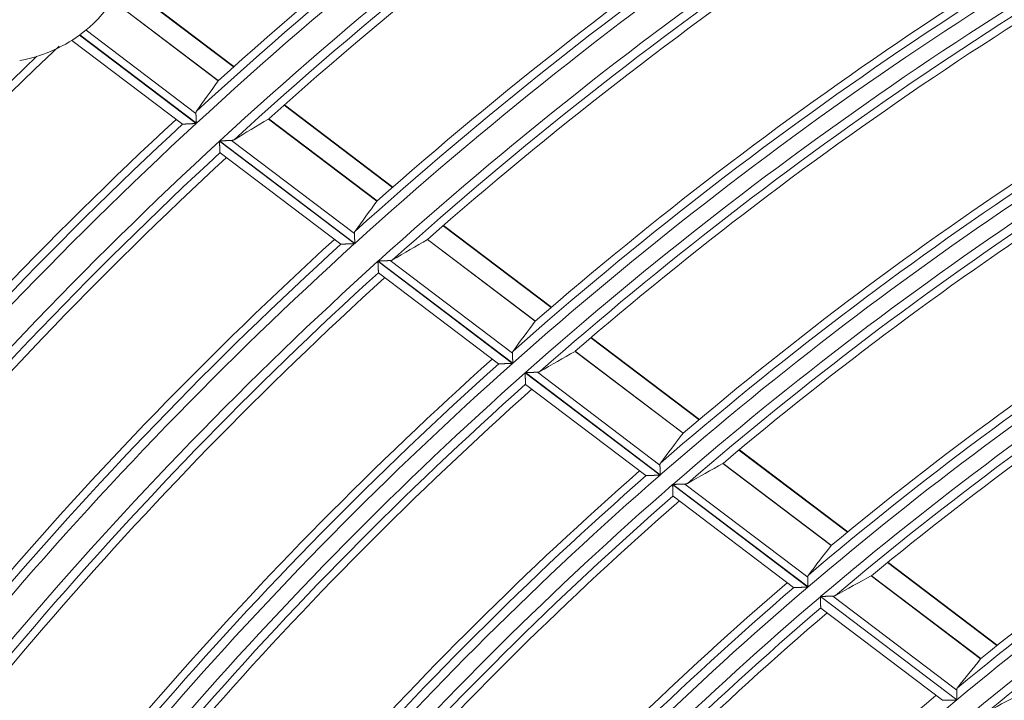
# Model space of a CAD drawing. Units: millimetres. Extents: x 0 to 8435, y 0 to 6016.
# Drawn here: x 2050 to 2106, y 3607 to 3645 of the extents above; entities that cross this region are included whole.
import ezdxf

# ---------------------------------------------------------------- set-up
doc = ezdxf.new("R2010")
doc.units = ezdxf.units.MM
doc.layers.add('LG-Product', color=3, linetype='Continuous')

msp = doc.modelspace()

# ---------------------------------------------------------------- linework, layer by layer
at = {"layer": 'LG-Product', "color": 3, "linetype": 'Continuous', "lineweight": 18}
for p, q in [((2062.452, 3642.24), (2056.367, 3646.854)), ((2062.472, 3642.258), (2056.387, 3646.872)), ((2055.653, 3645.958), (2061.586, 3641.459)), ((2061.593, 3641.468), (2055.659, 3645.968)), ((2053.789, 3644.032), (2060.349, 3639.058)), ((2060.361, 3639.069), (2053.802, 3644.042)), ((2054.153, 3644.316), (2060.334, 3639.629)), ((2053.354, 3643.734), (2059.575, 3639.017)), ((2071.39, 3635.463), (2065.294, 3640.085)), ((2071.41, 3635.481), (2065.314, 3640.103)), ((2064.423, 3639.308), (2070.515, 3634.689)), ((2070.522, 3634.698), (2064.432, 3639.315)), ((2061.658, 3638.065), (2069.26, 3632.301)), ((2069.272, 3632.312), (2061.67, 3638.076)), ((2062.341, 3638.108), (2069.248, 3632.871)), ((2061.693, 3637.411), (2061.689, 3637.419)), ((2061.693, 3637.411), (2068.48, 3632.265)), ((2080.305, 3628.703), (2074.238, 3633.304)), ((2080.326, 3628.721), (2074.258, 3633.322)), ((2073.357, 3632.534), (2079.421, 3627.936)), ((2079.428, 3627.945), (2073.367, 3632.541)), ((2070.571, 3631.307), (2078.145, 3625.564)), ((2078.158, 3625.575), (2070.583, 3631.318)), ((2071.258, 3631.347), (2078.136, 3626.131)), ((2070.603, 3630.656), (2070.599, 3630.663)), ((2070.603, 3630.655), (2077.359, 3625.533)), ((2088.629, 3622.391), (2082.548, 3627.003)), ((2088.65, 3622.409), (2082.569, 3627.02)), ((2081.658, 3626.24), (2087.734, 3621.632)), ((2087.742, 3621.641), (2081.668, 3626.247)), ((2078.85, 3625.03), (2086.438, 3619.276)), ((2086.451, 3619.287), (2078.862, 3625.041)), ((2079.54, 3625.066), (2086.432, 3619.841)), ((2078.878, 3624.381), (2078.875, 3624.388)), ((2078.878, 3624.381), (2085.645, 3619.25)), ((2096.974, 3616.064), (2090.877, 3620.687)), ((2096.996, 3616.081), (2090.898, 3620.704)), ((2089.977, 3619.932), (2096.068, 3615.313)), ((2096.076, 3615.322), (2089.987, 3619.939)), ((2087.144, 3618.741), (2094.749, 3612.974)), ((2094.762, 3612.985), (2087.157, 3618.751)), ((2087.839, 3618.774), (2094.746, 3613.537)), ((2087.169, 3618.094), (2087.166, 3618.101)), ((2087.169, 3618.094), (2093.951, 3612.952)), ((2105.386, 3609.686), (2099.229, 3614.354)), ((2105.407, 3609.703), (2099.25, 3614.372)), ((2098.317, 3613.608), (2104.467, 3608.945)), ((2104.475, 3608.953), (2098.327, 3613.615)), ((2093.959, 3612.951), (2093.949, 3612.953)), ((2095.457, 3612.438), (2103.122, 3606.626)), ((2103.135, 3606.636), (2095.469, 3612.448)), ((2096.157, 3612.467), (2103.123, 3607.185)), ((2095.478, 3611.794), (2095.475, 3611.801)), ((2095.478, 3611.794), (2102.317, 3606.608)), ((2102.325, 3606.607), (2102.316, 3606.609))]:
    msp.add_line(p, q, dxfattribs=at)
for points in [[(2061.588, 3641.463), (2061.588, 3641.463), (2061.588, 3641.463), (2061.588, 3641.463), (2061.588, 3641.463), (2061.588, 3641.463), (2061.588, 3641.463), (2061.588, 3641.462), (2061.588, 3641.462), (2061.588, 3641.462), (2061.587, 3641.462), (2061.587, 3641.462), (2061.587, 3641.462), (2061.587, 3641.462), (2061.587, 3641.462), (2061.587, 3641.462), (2061.587, 3641.462), (2061.587, 3641.462), (2061.587, 3641.462), (2061.587, 3641.462), (2061.587, 3641.462), (2061.587, 3641.462), (2061.587, 3641.462), (2061.587, 3641.462), (2061.587, 3641.462), (2061.587, 3641.462), (2061.587, 3641.462), (2061.587, 3641.462), (2061.587, 3641.462), (2061.587, 3641.462), (2061.587, 3641.462), (2061.587, 3641.462), (2061.587, 3641.462), (2061.587, 3641.462), (2061.587, 3641.462), (2061.587, 3641.461), (2061.587, 3641.461), (2061.587, 3641.461), (2061.587, 3641.461), (2061.587, 3641.461), (2061.587, 3641.461), (2061.587, 3641.461), (2061.587, 3641.461), (2061.587, 3641.461), (2061.587, 3641.461), (2061.587, 3641.461), (2061.587, 3641.461), (2061.587, 3641.461), (2061.587, 3641.461), (2061.587, 3641.461), (2061.587, 3641.461)], [(2060.366, 3639.748), (2060.365, 3639.746), (2060.364, 3639.744), (2060.362, 3639.742), (2060.361, 3639.74), (2060.36, 3639.738), (2060.359, 3639.736), (2060.357, 3639.734), (2060.356, 3639.732), (2060.355, 3639.73), (2060.354, 3639.728), (2060.353, 3639.726), (2060.352, 3639.724), (2060.351, 3639.721), (2060.35, 3639.719), (2060.349, 3639.717), (2060.348, 3639.715), (2060.347, 3639.713), (2060.346, 3639.71), (2060.345, 3639.708), (2060.345, 3639.706), (2060.344, 3639.704), (2060.343, 3639.701), (2060.342, 3639.699), (2060.342, 3639.697), (2060.341, 3639.694), (2060.34, 3639.692), (2060.34, 3639.689), (2060.339, 3639.687), (2060.339, 3639.685), (2060.338, 3639.682), (2060.338, 3639.68), (2060.337, 3639.677), (2060.337, 3639.675), (2060.336, 3639.672), (2060.336, 3639.67), (2060.336, 3639.667), (2060.335, 3639.665), (2060.335, 3639.662), (2060.335, 3639.659), (2060.335, 3639.657), (2060.335, 3639.654), (2060.334, 3639.651), (2060.334, 3639.649), (2060.334, 3639.646), (2060.334, 3639.643), (2060.334, 3639.64), (2060.334, 3639.638), (2060.334, 3639.635), (2060.334, 3639.632), (2060.334, 3639.629)], [(2060.334, 3639.629), (2060.335, 3639.621), (2060.335, 3639.613), (2060.336, 3639.605), (2060.336, 3639.596), (2060.336, 3639.587), (2060.337, 3639.578), (2060.337, 3639.569), (2060.338, 3639.56), (2060.338, 3639.55), (2060.339, 3639.541), (2060.339, 3639.531), (2060.34, 3639.521), (2060.34, 3639.51), (2060.341, 3639.5), (2060.341, 3639.489), (2060.342, 3639.479), (2060.342, 3639.468), (2060.343, 3639.457), (2060.343, 3639.446), (2060.344, 3639.435), (2060.344, 3639.423), (2060.345, 3639.412), (2060.345, 3639.401), (2060.346, 3639.389), (2060.346, 3639.378), (2060.347, 3639.366), (2060.347, 3639.354), (2060.348, 3639.342), (2060.349, 3639.33), (2060.349, 3639.319), (2060.35, 3639.306), (2060.35, 3639.294), (2060.351, 3639.282), (2060.352, 3639.27), (2060.352, 3639.257), (2060.353, 3639.245), (2060.353, 3639.233), (2060.354, 3639.22), (2060.355, 3639.208), (2060.355, 3639.195), (2060.356, 3639.183), (2060.356, 3639.17), (2060.357, 3639.157), (2060.358, 3639.145), (2060.358, 3639.132), (2060.359, 3639.12), (2060.359, 3639.107), (2060.36, 3639.094), (2060.361, 3639.082), (2060.361, 3639.069)], [(2060.349, 3639.058), (2060.33, 3639.057), (2060.311, 3639.056), (2060.292, 3639.055), (2060.273, 3639.054), (2060.254, 3639.053), (2060.235, 3639.052), (2060.216, 3639.051), (2060.198, 3639.05), (2060.179, 3639.049), (2060.16, 3639.049), (2060.142, 3639.048), (2060.123, 3639.047), (2060.105, 3639.046), (2060.086, 3639.045), (2060.068, 3639.044), (2060.05, 3639.043), (2060.031, 3639.042), (2060.013, 3639.041), (2059.995, 3639.04), (2059.977, 3639.04), (2059.959, 3639.039), (2059.941, 3639.038), (2059.923, 3639.037), (2059.906, 3639.036), (2059.889, 3639.035), (2059.871, 3639.034), (2059.855, 3639.034), (2059.838, 3639.033), (2059.821, 3639.032), (2059.805, 3639.031), (2059.789, 3639.03), (2059.773, 3639.03), (2059.758, 3639.029), (2059.743, 3639.028), (2059.728, 3639.027), (2059.714, 3639.027), (2059.7, 3639.026), (2059.686, 3639.025), (2059.674, 3639.025), (2059.661, 3639.024), (2059.649, 3639.023), (2059.638, 3639.023), (2059.628, 3639.022), (2059.618, 3639.022), (2059.609, 3639.021), (2059.601, 3639.021), (2059.594, 3639.021), (2059.587, 3639.02), (2059.582, 3639.02), (2059.578, 3639.02)], [(2064.424, 3639.309), (2064.424, 3639.309), (2064.424, 3639.309), (2064.424, 3639.309), (2064.424, 3639.309), (2064.424, 3639.309), (2064.424, 3639.309), (2064.425, 3639.309), (2064.425, 3639.309), (2064.425, 3639.309), (2064.425, 3639.309), (2064.425, 3639.31), (2064.425, 3639.31), (2064.425, 3639.31), (2064.425, 3639.31), (2064.425, 3639.31), (2064.425, 3639.31), (2064.425, 3639.31), (2064.425, 3639.31), (2064.425, 3639.31), (2064.425, 3639.31), (2064.425, 3639.31), (2064.425, 3639.31), (2064.425, 3639.31), (2064.425, 3639.31), (2064.425, 3639.31), (2064.425, 3639.31), (2064.425, 3639.31), (2064.425, 3639.31), (2064.425, 3639.31), (2064.425, 3639.31), (2064.425, 3639.31), (2064.425, 3639.31), (2064.425, 3639.31), (2064.426, 3639.31), (2064.426, 3639.31), (2064.426, 3639.31), (2064.426, 3639.31), (2064.426, 3639.31), (2064.426, 3639.31), (2064.426, 3639.31), (2064.426, 3639.31), (2064.426, 3639.31), (2064.426, 3639.31), (2064.426, 3639.31), (2064.426, 3639.31), (2064.426, 3639.31), (2064.426, 3639.31), (2064.426, 3639.31), (2064.426, 3639.31), (2064.426, 3639.31)], [(2061.689, 3637.419), (2061.689, 3637.422), (2061.689, 3637.426), (2061.689, 3637.43), (2061.689, 3637.435), (2061.688, 3637.441), (2061.688, 3637.448), (2061.688, 3637.455), (2061.687, 3637.462), (2061.687, 3637.471), (2061.687, 3637.48), (2061.686, 3637.489), (2061.686, 3637.499), (2061.685, 3637.509), (2061.685, 3637.52), (2061.684, 3637.531), (2061.683, 3637.543), (2061.683, 3637.555), (2061.682, 3637.567), (2061.682, 3637.58), (2061.681, 3637.593), (2061.68, 3637.606), (2061.68, 3637.62), (2061.679, 3637.634), (2061.678, 3637.648), (2061.678, 3637.662), (2061.677, 3637.676), (2061.676, 3637.691), (2061.676, 3637.706), (2061.675, 3637.721), (2061.674, 3637.737), (2061.673, 3637.752), (2061.673, 3637.768), (2061.672, 3637.784), (2061.671, 3637.8), (2061.67, 3637.816), (2061.67, 3637.832), (2061.669, 3637.848), (2061.668, 3637.864), (2061.667, 3637.88), (2061.666, 3637.897), (2061.666, 3637.913), (2061.665, 3637.93), (2061.664, 3637.947), (2061.663, 3637.963), (2061.662, 3637.98), (2061.662, 3637.997), (2061.661, 3638.014), (2061.66, 3638.031), (2061.659, 3638.048), (2061.658, 3638.065)], [(2061.67, 3638.076), (2061.685, 3638.077), (2061.7, 3638.078), (2061.714, 3638.078), (2061.729, 3638.079), (2061.744, 3638.08), (2061.758, 3638.08), (2061.773, 3638.081), (2061.787, 3638.082), (2061.802, 3638.082), (2061.816, 3638.083), (2061.831, 3638.084), (2061.845, 3638.084), (2061.86, 3638.085), (2061.874, 3638.086), (2061.888, 3638.087), (2061.902, 3638.087), (2061.917, 3638.088), (2061.931, 3638.089), (2061.945, 3638.089), (2061.959, 3638.09), (2061.973, 3638.091), (2061.987, 3638.091), (2062.001, 3638.092), (2062.015, 3638.093), (2062.029, 3638.093), (2062.043, 3638.094), (2062.057, 3638.094), (2062.071, 3638.095), (2062.085, 3638.096), (2062.098, 3638.096), (2062.112, 3638.097), (2062.125, 3638.098), (2062.139, 3638.098), (2062.152, 3638.099), (2062.165, 3638.1), (2062.178, 3638.1), (2062.19, 3638.101), (2062.203, 3638.101), (2062.215, 3638.102), (2062.228, 3638.102), (2062.24, 3638.103), (2062.252, 3638.104), (2062.264, 3638.104), (2062.276, 3638.105), (2062.287, 3638.105), (2062.298, 3638.106), (2062.309, 3638.106), (2062.32, 3638.107), (2062.331, 3638.107), (2062.341, 3638.108)], [(2062.341, 3638.108), (2062.344, 3638.108), (2062.348, 3638.108), (2062.351, 3638.108), (2062.354, 3638.109), (2062.357, 3638.109), (2062.36, 3638.109), (2062.364, 3638.109), (2062.367, 3638.11), (2062.37, 3638.11), (2062.373, 3638.111), (2062.376, 3638.111), (2062.379, 3638.111), (2062.382, 3638.112), (2062.385, 3638.112), (2062.388, 3638.113), (2062.391, 3638.113), (2062.394, 3638.114), (2062.397, 3638.115), (2062.4, 3638.115), (2062.403, 3638.116), (2062.406, 3638.116), (2062.408, 3638.117), (2062.411, 3638.118), (2062.414, 3638.118), (2062.417, 3638.119), (2062.42, 3638.12), (2062.422, 3638.121), (2062.425, 3638.122), (2062.428, 3638.122), (2062.431, 3638.123), (2062.433, 3638.124), (2062.436, 3638.125), (2062.438, 3638.126), (2062.441, 3638.127), (2062.444, 3638.128), (2062.446, 3638.129), (2062.449, 3638.13), (2062.451, 3638.131), (2062.454, 3638.132), (2062.456, 3638.133), (2062.459, 3638.134), (2062.461, 3638.136), (2062.463, 3638.137), (2062.466, 3638.138), (2062.468, 3638.139), (2062.471, 3638.14), (2062.473, 3638.142), (2062.475, 3638.143), (2062.477, 3638.144), (2062.48, 3638.146)], [(2069.28, 3632.989), (2069.279, 3632.987), (2069.278, 3632.985), (2069.276, 3632.983), (2069.275, 3632.981), (2069.274, 3632.979), (2069.273, 3632.977), (2069.271, 3632.975), (2069.27, 3632.973), (2069.269, 3632.971), (2069.268, 3632.969), (2069.267, 3632.967), (2069.266, 3632.965), (2069.265, 3632.962), (2069.264, 3632.96), (2069.263, 3632.958), (2069.262, 3632.956), (2069.261, 3632.954), (2069.26, 3632.952), (2069.259, 3632.949), (2069.259, 3632.947), (2069.258, 3632.945), (2069.257, 3632.942), (2069.256, 3632.94), (2069.256, 3632.938), (2069.255, 3632.935), (2069.254, 3632.933), (2069.254, 3632.931), (2069.253, 3632.928), (2069.252, 3632.926), (2069.252, 3632.923), (2069.251, 3632.921), (2069.251, 3632.919), (2069.25, 3632.916), (2069.25, 3632.914), (2069.25, 3632.911), (2069.249, 3632.908), (2069.249, 3632.906), (2069.249, 3632.903), (2069.248, 3632.901), (2069.248, 3632.898), (2069.248, 3632.895), (2069.248, 3632.893), (2069.248, 3632.89), (2069.248, 3632.887), (2069.248, 3632.885), (2069.248, 3632.882), (2069.248, 3632.879), (2069.248, 3632.876), (2069.248, 3632.874), (2069.248, 3632.871)], [(2069.248, 3632.871), (2069.248, 3632.863), (2069.248, 3632.855), (2069.249, 3632.846), (2069.249, 3632.838), (2069.25, 3632.829), (2069.25, 3632.82), (2069.25, 3632.811), (2069.251, 3632.802), (2069.251, 3632.792), (2069.252, 3632.783), (2069.252, 3632.773), (2069.252, 3632.763), (2069.253, 3632.753), (2069.253, 3632.742), (2069.254, 3632.732), (2069.254, 3632.721), (2069.255, 3632.71), (2069.255, 3632.699), (2069.256, 3632.688), (2069.256, 3632.677), (2069.257, 3632.666), (2069.257, 3632.654), (2069.258, 3632.643), (2069.258, 3632.632), (2069.259, 3632.62), (2069.259, 3632.608), (2069.26, 3632.597), (2069.26, 3632.585), (2069.261, 3632.573), (2069.261, 3632.561), (2069.262, 3632.549), (2069.262, 3632.537), (2069.263, 3632.525), (2069.263, 3632.513), (2069.264, 3632.5), (2069.264, 3632.488), (2069.265, 3632.476), (2069.265, 3632.463), (2069.266, 3632.451), (2069.267, 3632.438), (2069.267, 3632.426), (2069.268, 3632.413), (2069.268, 3632.401), (2069.269, 3632.388), (2069.269, 3632.375), (2069.27, 3632.363), (2069.27, 3632.35), (2069.271, 3632.338), (2069.272, 3632.325), (2069.272, 3632.312)], [(2069.26, 3632.301), (2069.241, 3632.3), (2069.222, 3632.3), (2069.203, 3632.299), (2069.184, 3632.298), (2069.165, 3632.297), (2069.146, 3632.296), (2069.127, 3632.295), (2069.108, 3632.294), (2069.089, 3632.294), (2069.07, 3632.293), (2069.052, 3632.292), (2069.033, 3632.291), (2069.015, 3632.29), (2068.996, 3632.29), (2068.978, 3632.289), (2068.959, 3632.288), (2068.941, 3632.287), (2068.923, 3632.286), (2068.904, 3632.285), (2068.886, 3632.285), (2068.868, 3632.284), (2068.85, 3632.283), (2068.832, 3632.282), (2068.815, 3632.281), (2068.797, 3632.281), (2068.78, 3632.28), (2068.763, 3632.279), (2068.746, 3632.278), (2068.73, 3632.278), (2068.713, 3632.277), (2068.697, 3632.276), (2068.682, 3632.275), (2068.666, 3632.275), (2068.651, 3632.274), (2068.636, 3632.273), (2068.621, 3632.273), (2068.607, 3632.272), (2068.594, 3632.272), (2068.581, 3632.271), (2068.569, 3632.27), (2068.557, 3632.27), (2068.545, 3632.269), (2068.535, 3632.269), (2068.525, 3632.268), (2068.516, 3632.268), (2068.508, 3632.268), (2068.5, 3632.267), (2068.494, 3632.267), (2068.489, 3632.267), (2068.484, 3632.267)], [(2073.359, 3632.535), (2073.359, 3632.535), (2073.359, 3632.535), (2073.359, 3632.535), (2073.359, 3632.535), (2073.359, 3632.535), (2073.359, 3632.535), (2073.359, 3632.535), (2073.359, 3632.535), (2073.359, 3632.535), (2073.359, 3632.535), (2073.359, 3632.535), (2073.359, 3632.535), (2073.359, 3632.535), (2073.359, 3632.535), (2073.359, 3632.535), (2073.359, 3632.535), (2073.359, 3632.535), (2073.359, 3632.535), (2073.359, 3632.535), (2073.359, 3632.535), (2073.36, 3632.535), (2073.36, 3632.535), (2073.36, 3632.535), (2073.36, 3632.535), (2073.36, 3632.535), (2073.36, 3632.535), (2073.36, 3632.535), (2073.36, 3632.535), (2073.36, 3632.535), (2073.36, 3632.535), (2073.36, 3632.535), (2073.36, 3632.535), (2073.36, 3632.535), (2073.36, 3632.535), (2073.36, 3632.535), (2073.36, 3632.536), (2073.36, 3632.536), (2073.36, 3632.536), (2073.36, 3632.536), (2073.36, 3632.536), (2073.36, 3632.536), (2073.36, 3632.536), (2073.36, 3632.536), (2073.36, 3632.536), (2073.36, 3632.536), (2073.36, 3632.536), (2073.36, 3632.536), (2073.361, 3632.536), (2073.361, 3632.536), (2073.361, 3632.536)], [(2070.599, 3630.663), (2070.599, 3630.666), (2070.599, 3630.67), (2070.599, 3630.674), (2070.599, 3630.679), (2070.598, 3630.685), (2070.598, 3630.692), (2070.598, 3630.699), (2070.597, 3630.706), (2070.597, 3630.715), (2070.597, 3630.723), (2070.596, 3630.733), (2070.596, 3630.742), (2070.595, 3630.753), (2070.595, 3630.763), (2070.594, 3630.775), (2070.594, 3630.786), (2070.593, 3630.798), (2070.593, 3630.81), (2070.592, 3630.823), (2070.592, 3630.836), (2070.591, 3630.849), (2070.591, 3630.863), (2070.59, 3630.877), (2070.589, 3630.891), (2070.589, 3630.905), (2070.588, 3630.919), (2070.587, 3630.934), (2070.587, 3630.949), (2070.586, 3630.964), (2070.585, 3630.979), (2070.585, 3630.995), (2070.584, 3631.011), (2070.583, 3631.026), (2070.583, 3631.042), (2070.582, 3631.058), (2070.581, 3631.074), (2070.581, 3631.09), (2070.58, 3631.106), (2070.579, 3631.123), (2070.579, 3631.139), (2070.578, 3631.156), (2070.577, 3631.172), (2070.576, 3631.189), (2070.576, 3631.206), (2070.575, 3631.222), (2070.574, 3631.239), (2070.573, 3631.256), (2070.573, 3631.273), (2070.572, 3631.29), (2070.571, 3631.307)], [(2070.583, 3631.318), (2070.598, 3631.319), (2070.613, 3631.319), (2070.628, 3631.32), (2070.642, 3631.32), (2070.657, 3631.321), (2070.672, 3631.322), (2070.686, 3631.322), (2070.701, 3631.323), (2070.716, 3631.324), (2070.73, 3631.324), (2070.745, 3631.325), (2070.759, 3631.326), (2070.773, 3631.326), (2070.788, 3631.327), (2070.802, 3631.327), (2070.817, 3631.328), (2070.831, 3631.329), (2070.845, 3631.329), (2070.859, 3631.33), (2070.874, 3631.33), (2070.888, 3631.331), (2070.902, 3631.332), (2070.916, 3631.332), (2070.93, 3631.333), (2070.944, 3631.333), (2070.958, 3631.334), (2070.972, 3631.335), (2070.986, 3631.335), (2071, 3631.336), (2071.014, 3631.336), (2071.027, 3631.337), (2071.041, 3631.338), (2071.054, 3631.338), (2071.067, 3631.339), (2071.08, 3631.339), (2071.093, 3631.34), (2071.106, 3631.34), (2071.119, 3631.341), (2071.131, 3631.341), (2071.144, 3631.342), (2071.156, 3631.342), (2071.168, 3631.343), (2071.18, 3631.343), (2071.192, 3631.344), (2071.204, 3631.344), (2071.215, 3631.345), (2071.226, 3631.345), (2071.237, 3631.346), (2071.247, 3631.346), (2071.258, 3631.347)], [(2071.258, 3631.347), (2071.261, 3631.347), (2071.264, 3631.347), (2071.268, 3631.347), (2071.271, 3631.347), (2071.274, 3631.348), (2071.277, 3631.348), (2071.28, 3631.348), (2071.284, 3631.349), (2071.287, 3631.349), (2071.29, 3631.349), (2071.293, 3631.35), (2071.296, 3631.35), (2071.299, 3631.351), (2071.302, 3631.351), (2071.305, 3631.352), (2071.308, 3631.352), (2071.311, 3631.353), (2071.314, 3631.353), (2071.317, 3631.354), (2071.32, 3631.354), (2071.323, 3631.355), (2071.326, 3631.356), (2071.328, 3631.356), (2071.331, 3631.357), (2071.334, 3631.358), (2071.337, 3631.359), (2071.34, 3631.359), (2071.342, 3631.36), (2071.345, 3631.361), (2071.348, 3631.362), (2071.35, 3631.363), (2071.353, 3631.364), (2071.356, 3631.365), (2071.358, 3631.365), (2071.361, 3631.366), (2071.364, 3631.367), (2071.366, 3631.368), (2071.369, 3631.369), (2071.371, 3631.371), (2071.374, 3631.372), (2071.376, 3631.373), (2071.379, 3631.374), (2071.381, 3631.375), (2071.383, 3631.376), (2071.386, 3631.377), (2071.388, 3631.379), (2071.39, 3631.38), (2071.393, 3631.381), (2071.395, 3631.382), (2071.397, 3631.384)], [(2078.17, 3626.249), (2078.168, 3626.247), (2078.167, 3626.245), (2078.166, 3626.243), (2078.164, 3626.241), (2078.163, 3626.239), (2078.162, 3626.237), (2078.161, 3626.235), (2078.159, 3626.233), (2078.158, 3626.231), (2078.157, 3626.229), (2078.156, 3626.227), (2078.155, 3626.225), (2078.154, 3626.222), (2078.153, 3626.22), (2078.152, 3626.218), (2078.151, 3626.216), (2078.15, 3626.214), (2078.149, 3626.212), (2078.148, 3626.209), (2078.147, 3626.207), (2078.147, 3626.205), (2078.146, 3626.203), (2078.145, 3626.2), (2078.144, 3626.198), (2078.144, 3626.196), (2078.143, 3626.193), (2078.142, 3626.191), (2078.142, 3626.189), (2078.141, 3626.186), (2078.141, 3626.184), (2078.14, 3626.181), (2078.14, 3626.179), (2078.139, 3626.176), (2078.139, 3626.174), (2078.138, 3626.171), (2078.138, 3626.169), (2078.138, 3626.166), (2078.137, 3626.164), (2078.137, 3626.161), (2078.137, 3626.158), (2078.137, 3626.156), (2078.136, 3626.153), (2078.136, 3626.15), (2078.136, 3626.148), (2078.136, 3626.145), (2078.136, 3626.142), (2078.136, 3626.14), (2078.136, 3626.137), (2078.136, 3626.134), (2078.136, 3626.131)], [(2078.136, 3626.131), (2078.137, 3626.123), (2078.137, 3626.115), (2078.137, 3626.107), (2078.137, 3626.098), (2078.138, 3626.09), (2078.138, 3626.081), (2078.138, 3626.072), (2078.139, 3626.063), (2078.139, 3626.053), (2078.14, 3626.043), (2078.14, 3626.034), (2078.14, 3626.024), (2078.141, 3626.014), (2078.141, 3626.003), (2078.142, 3625.993), (2078.142, 3625.982), (2078.142, 3625.971), (2078.143, 3625.96), (2078.143, 3625.949), (2078.144, 3625.938), (2078.144, 3625.927), (2078.144, 3625.916), (2078.145, 3625.905), (2078.145, 3625.893), (2078.146, 3625.882), (2078.146, 3625.87), (2078.147, 3625.858), (2078.147, 3625.847), (2078.148, 3625.835), (2078.148, 3625.823), (2078.149, 3625.811), (2078.149, 3625.799), (2078.149, 3625.787), (2078.15, 3625.774), (2078.15, 3625.762), (2078.151, 3625.75), (2078.151, 3625.737), (2078.152, 3625.725), (2078.152, 3625.713), (2078.153, 3625.7), (2078.153, 3625.688), (2078.154, 3625.675), (2078.154, 3625.663), (2078.155, 3625.65), (2078.155, 3625.638), (2078.156, 3625.625), (2078.156, 3625.613), (2078.157, 3625.6), (2078.157, 3625.587), (2078.158, 3625.575)], [(2081.659, 3626.241), (2081.659, 3626.241), (2081.66, 3626.241), (2081.66, 3626.241), (2081.66, 3626.241), (2081.66, 3626.241), (2081.66, 3626.241), (2081.66, 3626.241), (2081.66, 3626.241), (2081.66, 3626.241), (2081.66, 3626.241), (2081.66, 3626.241), (2081.66, 3626.241), (2081.66, 3626.241), (2081.66, 3626.241), (2081.66, 3626.241), (2081.66, 3626.241), (2081.66, 3626.241), (2081.66, 3626.241), (2081.66, 3626.241), (2081.66, 3626.241), (2081.66, 3626.241), (2081.66, 3626.241), (2081.66, 3626.241), (2081.66, 3626.241), (2081.661, 3626.241), (2081.661, 3626.241), (2081.661, 3626.241), (2081.661, 3626.241), (2081.661, 3626.241), (2081.661, 3626.241), (2081.661, 3626.241), (2081.661, 3626.241), (2081.661, 3626.241), (2081.661, 3626.241), (2081.661, 3626.242), (2081.661, 3626.242), (2081.661, 3626.242), (2081.661, 3626.242), (2081.661, 3626.242), (2081.661, 3626.242), (2081.661, 3626.242), (2081.661, 3626.242), (2081.661, 3626.242), (2081.661, 3626.242), (2081.661, 3626.242), (2081.661, 3626.242), (2081.661, 3626.242), (2081.661, 3626.242), (2081.661, 3626.242), (2081.662, 3626.242)], [(2078.145, 3625.564), (2078.126, 3625.563), (2078.107, 3625.562), (2078.088, 3625.562), (2078.069, 3625.561), (2078.05, 3625.56), (2078.031, 3625.559), (2078.012, 3625.559), (2077.993, 3625.558), (2077.974, 3625.557), (2077.955, 3625.556), (2077.936, 3625.556), (2077.918, 3625.555), (2077.899, 3625.554), (2077.88, 3625.553), (2077.862, 3625.553), (2077.843, 3625.552), (2077.825, 3625.551), (2077.807, 3625.55), (2077.788, 3625.55), (2077.77, 3625.549), (2077.752, 3625.548), (2077.734, 3625.548), (2077.716, 3625.547), (2077.698, 3625.546), (2077.681, 3625.545), (2077.663, 3625.545), (2077.646, 3625.544), (2077.629, 3625.543), (2077.613, 3625.543), (2077.596, 3625.542), (2077.58, 3625.541), (2077.564, 3625.541), (2077.548, 3625.54), (2077.533, 3625.54), (2077.518, 3625.539), (2077.504, 3625.538), (2077.49, 3625.538), (2077.476, 3625.537), (2077.463, 3625.537), (2077.45, 3625.536), (2077.438, 3625.536), (2077.427, 3625.535), (2077.416, 3625.535), (2077.406, 3625.534), (2077.397, 3625.534), (2077.389, 3625.534), (2077.381, 3625.533), (2077.375, 3625.533), (2077.37, 3625.533), (2077.365, 3625.533)], [(2078.875, 3624.388), (2078.875, 3624.391), (2078.875, 3624.395), (2078.875, 3624.399), (2078.874, 3624.404), (2078.874, 3624.41), (2078.874, 3624.416), (2078.874, 3624.423), (2078.873, 3624.431), (2078.873, 3624.439), (2078.873, 3624.448), (2078.872, 3624.457), (2078.872, 3624.467), (2078.872, 3624.477), (2078.871, 3624.488), (2078.871, 3624.499), (2078.87, 3624.51), (2078.87, 3624.522), (2078.869, 3624.535), (2078.869, 3624.547), (2078.868, 3624.56), (2078.868, 3624.573), (2078.867, 3624.587), (2078.867, 3624.6), (2078.866, 3624.614), (2078.866, 3624.629), (2078.865, 3624.643), (2078.864, 3624.658), (2078.864, 3624.673), (2078.863, 3624.688), (2078.863, 3624.703), (2078.862, 3624.719), (2078.861, 3624.734), (2078.861, 3624.75), (2078.86, 3624.766), (2078.86, 3624.782), (2078.859, 3624.797), (2078.858, 3624.814), (2078.858, 3624.83), (2078.857, 3624.846), (2078.856, 3624.862), (2078.856, 3624.879), (2078.855, 3624.895), (2078.854, 3624.912), (2078.854, 3624.928), (2078.853, 3624.945), (2078.853, 3624.962), (2078.852, 3624.979), (2078.851, 3624.996), (2078.851, 3625.013), (2078.85, 3625.03)], [(2078.862, 3625.041), (2078.877, 3625.041), (2078.892, 3625.042), (2078.907, 3625.042), (2078.921, 3625.043), (2078.936, 3625.043), (2078.951, 3625.044), (2078.966, 3625.045), (2078.98, 3625.045), (2078.995, 3625.046), (2079.01, 3625.046), (2079.024, 3625.047), (2079.039, 3625.047), (2079.053, 3625.048), (2079.068, 3625.049), (2079.082, 3625.049), (2079.097, 3625.05), (2079.111, 3625.05), (2079.125, 3625.051), (2079.14, 3625.051), (2079.154, 3625.052), (2079.168, 3625.052), (2079.182, 3625.053), (2079.197, 3625.053), (2079.211, 3625.054), (2079.225, 3625.055), (2079.239, 3625.055), (2079.253, 3625.056), (2079.267, 3625.056), (2079.281, 3625.057), (2079.294, 3625.057), (2079.308, 3625.058), (2079.322, 3625.058), (2079.335, 3625.059), (2079.348, 3625.059), (2079.362, 3625.06), (2079.375, 3625.06), (2079.388, 3625.061), (2079.4, 3625.061), (2079.413, 3625.062), (2079.426, 3625.062), (2079.438, 3625.063), (2079.45, 3625.063), (2079.462, 3625.064), (2079.474, 3625.064), (2079.486, 3625.064), (2079.497, 3625.065), (2079.508, 3625.065), (2079.519, 3625.066), (2079.53, 3625.066), (2079.54, 3625.066)], [(2079.54, 3625.066), (2079.544, 3625.067), (2079.547, 3625.067), (2079.55, 3625.067), (2079.554, 3625.067), (2079.557, 3625.067), (2079.56, 3625.068), (2079.563, 3625.068), (2079.566, 3625.068), (2079.57, 3625.069), (2079.573, 3625.069), (2079.576, 3625.069), (2079.579, 3625.07), (2079.582, 3625.07), (2079.585, 3625.071), (2079.588, 3625.071), (2079.591, 3625.072), (2079.594, 3625.072), (2079.597, 3625.073), (2079.6, 3625.073), (2079.603, 3625.074), (2079.606, 3625.074), (2079.609, 3625.075), (2079.612, 3625.076), (2079.614, 3625.076), (2079.617, 3625.077), (2079.62, 3625.078), (2079.623, 3625.079), (2079.626, 3625.079), (2079.628, 3625.08), (2079.631, 3625.081), (2079.634, 3625.082), (2079.636, 3625.083), (2079.639, 3625.084), (2079.642, 3625.085), (2079.644, 3625.086), (2079.647, 3625.087), (2079.649, 3625.088), (2079.652, 3625.089), (2079.655, 3625.09), (2079.657, 3625.091), (2079.66, 3625.092), (2079.662, 3625.093), (2079.664, 3625.094), (2079.667, 3625.095), (2079.669, 3625.097), (2079.672, 3625.098), (2079.674, 3625.099), (2079.676, 3625.1), (2079.679, 3625.102), (2079.681, 3625.103)], [(2086.466, 3619.958), (2086.465, 3619.956), (2086.464, 3619.954), (2086.462, 3619.952), (2086.461, 3619.95), (2086.46, 3619.948), (2086.458, 3619.946), (2086.457, 3619.944), (2086.456, 3619.942), (2086.455, 3619.94), (2086.454, 3619.938), (2086.452, 3619.936), (2086.451, 3619.934), (2086.45, 3619.932), (2086.449, 3619.93), (2086.448, 3619.928), (2086.447, 3619.925), (2086.446, 3619.923), (2086.445, 3619.921), (2086.445, 3619.919), (2086.444, 3619.917), (2086.443, 3619.914), (2086.442, 3619.912), (2086.441, 3619.91), (2086.441, 3619.907), (2086.44, 3619.905), (2086.439, 3619.903), (2086.439, 3619.9), (2086.438, 3619.898), (2086.437, 3619.896), (2086.437, 3619.893), (2086.436, 3619.891), (2086.436, 3619.888), (2086.435, 3619.886), (2086.435, 3619.883), (2086.434, 3619.881), (2086.434, 3619.878), (2086.434, 3619.876), (2086.433, 3619.873), (2086.433, 3619.871), (2086.433, 3619.868), (2086.433, 3619.865), (2086.432, 3619.863), (2086.432, 3619.86), (2086.432, 3619.857), (2086.432, 3619.855), (2086.432, 3619.852), (2086.432, 3619.849), (2086.432, 3619.846), (2086.432, 3619.844), (2086.432, 3619.841)], [(2086.432, 3619.841), (2086.432, 3619.833), (2086.433, 3619.825), (2086.433, 3619.817), (2086.433, 3619.808), (2086.433, 3619.8), (2086.434, 3619.791), (2086.434, 3619.782), (2086.434, 3619.773), (2086.435, 3619.763), (2086.435, 3619.754), (2086.435, 3619.744), (2086.436, 3619.734), (2086.436, 3619.724), (2086.436, 3619.714), (2086.437, 3619.703), (2086.437, 3619.693), (2086.437, 3619.682), (2086.438, 3619.671), (2086.438, 3619.66), (2086.438, 3619.649), (2086.439, 3619.638), (2086.439, 3619.627), (2086.44, 3619.615), (2086.44, 3619.604), (2086.44, 3619.592), (2086.441, 3619.581), (2086.441, 3619.569), (2086.442, 3619.557), (2086.442, 3619.546), (2086.442, 3619.534), (2086.443, 3619.522), (2086.443, 3619.509), (2086.444, 3619.497), (2086.444, 3619.485), (2086.444, 3619.473), (2086.445, 3619.461), (2086.445, 3619.448), (2086.446, 3619.436), (2086.446, 3619.424), (2086.446, 3619.412), (2086.447, 3619.399), (2086.447, 3619.387), (2086.448, 3619.374), (2086.448, 3619.362), (2086.449, 3619.349), (2086.449, 3619.337), (2086.449, 3619.324), (2086.45, 3619.312), (2086.45, 3619.299), (2086.451, 3619.287)], [(2086.438, 3619.276), (2086.419, 3619.275), (2086.4, 3619.275), (2086.38, 3619.274), (2086.361, 3619.273), (2086.342, 3619.273), (2086.323, 3619.272), (2086.304, 3619.271), (2086.285, 3619.271), (2086.266, 3619.27), (2086.247, 3619.269), (2086.228, 3619.269), (2086.209, 3619.268), (2086.191, 3619.267), (2086.172, 3619.267), (2086.153, 3619.266), (2086.135, 3619.265), (2086.116, 3619.265), (2086.098, 3619.264), (2086.08, 3619.263), (2086.061, 3619.263), (2086.043, 3619.262), (2086.025, 3619.262), (2086.007, 3619.261), (2085.989, 3619.26), (2085.971, 3619.26), (2085.954, 3619.259), (2085.937, 3619.258), (2085.92, 3619.258), (2085.903, 3619.257), (2085.886, 3619.257), (2085.87, 3619.256), (2085.854, 3619.256), (2085.838, 3619.255), (2085.823, 3619.254), (2085.808, 3619.254), (2085.793, 3619.253), (2085.779, 3619.253), (2085.765, 3619.252), (2085.752, 3619.252), (2085.739, 3619.251), (2085.727, 3619.251), (2085.716, 3619.251), (2085.705, 3619.25), (2085.695, 3619.25), (2085.685, 3619.25), (2085.677, 3619.249), (2085.67, 3619.249), (2085.663, 3619.249), (2085.658, 3619.249), (2085.653, 3619.248)], [(2087.166, 3618.101), (2087.166, 3618.104), (2087.166, 3618.108), (2087.166, 3618.113), (2087.165, 3618.118), (2087.165, 3618.123), (2087.165, 3618.13), (2087.165, 3618.137), (2087.165, 3618.144), (2087.164, 3618.152), (2087.164, 3618.161), (2087.164, 3618.17), (2087.163, 3618.18), (2087.163, 3618.19), (2087.163, 3618.201), (2087.162, 3618.212), (2087.162, 3618.223), (2087.161, 3618.235), (2087.161, 3618.247), (2087.161, 3618.26), (2087.16, 3618.273), (2087.16, 3618.286), (2087.159, 3618.299), (2087.159, 3618.313), (2087.158, 3618.327), (2087.158, 3618.341), (2087.157, 3618.355), (2087.157, 3618.37), (2087.156, 3618.384), (2087.156, 3618.4), (2087.155, 3618.415), (2087.155, 3618.43), (2087.154, 3618.446), (2087.154, 3618.461), (2087.153, 3618.477), (2087.153, 3618.493), (2087.152, 3618.509), (2087.151, 3618.525), (2087.151, 3618.541), (2087.15, 3618.557), (2087.15, 3618.574), (2087.149, 3618.59), (2087.149, 3618.606), (2087.148, 3618.623), (2087.148, 3618.64), (2087.147, 3618.656), (2087.146, 3618.673), (2087.146, 3618.69), (2087.145, 3618.707), (2087.145, 3618.724), (2087.144, 3618.741)], [(2087.157, 3618.751), (2087.171, 3618.752), (2087.186, 3618.752), (2087.201, 3618.753), (2087.216, 3618.753), (2087.231, 3618.754), (2087.246, 3618.754), (2087.261, 3618.755), (2087.275, 3618.755), (2087.29, 3618.756), (2087.305, 3618.756), (2087.319, 3618.757), (2087.334, 3618.757), (2087.349, 3618.758), (2087.363, 3618.758), (2087.378, 3618.759), (2087.392, 3618.759), (2087.407, 3618.76), (2087.421, 3618.76), (2087.436, 3618.761), (2087.45, 3618.761), (2087.464, 3618.762), (2087.479, 3618.762), (2087.493, 3618.763), (2087.507, 3618.763), (2087.521, 3618.764), (2087.535, 3618.764), (2087.549, 3618.765), (2087.563, 3618.765), (2087.577, 3618.765), (2087.591, 3618.766), (2087.605, 3618.766), (2087.619, 3618.767), (2087.632, 3618.767), (2087.646, 3618.768), (2087.659, 3618.768), (2087.672, 3618.769), (2087.685, 3618.769), (2087.698, 3618.769), (2087.711, 3618.77), (2087.723, 3618.77), (2087.736, 3618.771), (2087.748, 3618.771), (2087.76, 3618.771), (2087.772, 3618.772), (2087.784, 3618.772), (2087.796, 3618.773), (2087.807, 3618.773), (2087.818, 3618.773), (2087.829, 3618.774), (2087.839, 3618.774)], [(2087.839, 3618.774), (2087.842, 3618.774), (2087.846, 3618.774), (2087.849, 3618.774), (2087.852, 3618.775), (2087.856, 3618.775), (2087.859, 3618.775), (2087.862, 3618.775), (2087.865, 3618.776), (2087.868, 3618.776), (2087.872, 3618.776), (2087.875, 3618.777), (2087.878, 3618.777), (2087.881, 3618.778), (2087.884, 3618.778), (2087.887, 3618.778), (2087.89, 3618.779), (2087.893, 3618.779), (2087.896, 3618.78), (2087.899, 3618.781), (2087.902, 3618.781), (2087.905, 3618.782), (2087.908, 3618.782), (2087.911, 3618.783), (2087.914, 3618.784), (2087.916, 3618.784), (2087.919, 3618.785), (2087.922, 3618.786), (2087.925, 3618.787), (2087.928, 3618.787), (2087.93, 3618.788), (2087.933, 3618.789), (2087.936, 3618.79), (2087.938, 3618.791), (2087.941, 3618.792), (2087.944, 3618.793), (2087.946, 3618.794), (2087.949, 3618.795), (2087.952, 3618.796), (2087.954, 3618.797), (2087.957, 3618.798), (2087.959, 3618.799), (2087.962, 3618.8), (2087.964, 3618.801), (2087.967, 3618.802), (2087.969, 3618.803), (2087.971, 3618.805), (2087.974, 3618.806), (2087.976, 3618.807), (2087.978, 3618.808), (2087.981, 3618.81)], [(2096.07, 3615.316), (2096.07, 3615.316), (2096.07, 3615.316), (2096.07, 3615.316), (2096.07, 3615.316), (2096.07, 3615.316), (2096.07, 3615.316), (2096.07, 3615.316), (2096.07, 3615.316), (2096.07, 3615.316), (2096.07, 3615.316), (2096.07, 3615.316), (2096.07, 3615.316), (2096.07, 3615.316), (2096.07, 3615.316), (2096.07, 3615.316), (2096.07, 3615.316), (2096.07, 3615.316), (2096.07, 3615.316), (2096.07, 3615.316), (2096.07, 3615.316), (2096.07, 3615.316), (2096.07, 3615.316), (2096.07, 3615.316), (2096.07, 3615.316), (2096.07, 3615.316), (2096.07, 3615.316), (2096.07, 3615.315), (2096.07, 3615.315), (2096.07, 3615.315), (2096.07, 3615.315), (2096.07, 3615.315), (2096.07, 3615.315), (2096.07, 3615.315), (2096.07, 3615.315), (2096.07, 3615.315), (2096.07, 3615.315), (2096.07, 3615.315), (2096.07, 3615.315), (2096.07, 3615.315), (2096.07, 3615.315), (2096.07, 3615.315), (2096.07, 3615.315), (2096.069, 3615.315), (2096.069, 3615.315), (2096.069, 3615.315), (2096.069, 3615.315), (2096.069, 3615.315), (2096.069, 3615.315), (2096.069, 3615.315), (2096.069, 3615.315)], [(2094.781, 3613.653), (2094.78, 3613.651), (2094.779, 3613.649), (2094.777, 3613.647), (2094.776, 3613.645), (2094.775, 3613.643), (2094.773, 3613.642), (2094.772, 3613.64), (2094.771, 3613.638), (2094.77, 3613.635), (2094.768, 3613.633), (2094.767, 3613.631), (2094.766, 3613.629), (2094.765, 3613.627), (2094.764, 3613.625), (2094.763, 3613.623), (2094.762, 3613.621), (2094.761, 3613.619), (2094.76, 3613.616), (2094.759, 3613.614), (2094.758, 3613.612), (2094.757, 3613.61), (2094.757, 3613.608), (2094.756, 3613.605), (2094.755, 3613.603), (2094.754, 3613.601), (2094.754, 3613.598), (2094.753, 3613.596), (2094.752, 3613.594), (2094.752, 3613.591), (2094.751, 3613.589), (2094.751, 3613.586), (2094.75, 3613.584), (2094.75, 3613.582), (2094.749, 3613.579), (2094.749, 3613.577), (2094.748, 3613.574), (2094.748, 3613.572), (2094.748, 3613.569), (2094.747, 3613.566), (2094.747, 3613.564), (2094.747, 3613.561), (2094.747, 3613.559), (2094.746, 3613.556), (2094.746, 3613.553), (2094.746, 3613.551), (2094.746, 3613.548), (2094.746, 3613.545), (2094.746, 3613.542), (2094.746, 3613.54), (2094.746, 3613.537)], [(2094.746, 3613.537), (2094.746, 3613.529), (2094.747, 3613.521), (2094.747, 3613.513), (2094.747, 3613.505), (2094.747, 3613.496), (2094.748, 3613.487), (2094.748, 3613.478), (2094.748, 3613.469), (2094.748, 3613.46), (2094.749, 3613.45), (2094.749, 3613.44), (2094.749, 3613.431), (2094.749, 3613.421), (2094.75, 3613.41), (2094.75, 3613.4), (2094.75, 3613.389), (2094.751, 3613.379), (2094.751, 3613.368), (2094.751, 3613.357), (2094.751, 3613.346), (2094.752, 3613.335), (2094.752, 3613.324), (2094.752, 3613.312), (2094.753, 3613.301), (2094.753, 3613.29), (2094.753, 3613.278), (2094.754, 3613.266), (2094.754, 3613.255), (2094.754, 3613.243), (2094.755, 3613.231), (2094.755, 3613.219), (2094.755, 3613.207), (2094.756, 3613.195), (2094.756, 3613.183), (2094.756, 3613.171), (2094.757, 3613.158), (2094.757, 3613.146), (2094.757, 3613.134), (2094.758, 3613.122), (2094.758, 3613.109), (2094.759, 3613.097), (2094.759, 3613.085), (2094.759, 3613.072), (2094.76, 3613.06), (2094.76, 3613.047), (2094.76, 3613.035), (2094.761, 3613.023), (2094.761, 3613.01), (2094.761, 3612.997), (2094.762, 3612.985)], [(2094.749, 3612.974), (2094.73, 3612.974), (2094.71, 3612.973), (2094.691, 3612.973), (2094.672, 3612.972), (2094.652, 3612.971), (2094.633, 3612.971), (2094.614, 3612.97), (2094.595, 3612.97), (2094.576, 3612.969), (2094.557, 3612.969), (2094.538, 3612.968), (2094.519, 3612.968), (2094.5, 3612.967), (2094.482, 3612.966), (2094.463, 3612.966), (2094.444, 3612.965), (2094.426, 3612.965), (2094.407, 3612.964), (2094.389, 3612.964), (2094.37, 3612.963), (2094.352, 3612.963), (2094.334, 3612.962), (2094.315, 3612.962), (2094.297, 3612.961), (2094.28, 3612.96), (2094.262, 3612.96), (2094.245, 3612.959), (2094.228, 3612.959), (2094.211, 3612.958), (2094.194, 3612.958), (2094.178, 3612.957), (2094.161, 3612.957), (2094.146, 3612.956), (2094.13, 3612.956), (2094.115, 3612.956), (2094.1, 3612.955), (2094.086, 3612.955), (2094.072, 3612.954), (2094.058, 3612.954), (2094.046, 3612.953), (2094.033, 3612.953), (2094.022, 3612.953), (2094.011, 3612.952), (2094.001, 3612.952), (2093.991, 3612.952), (2093.983, 3612.952), (2093.975, 3612.951), (2093.969, 3612.951), (2093.963, 3612.951), (2093.959, 3612.951)], [(2095.475, 3611.801), (2095.475, 3611.804), (2095.475, 3611.808), (2095.475, 3611.812), (2095.474, 3611.817), (2095.474, 3611.823), (2095.474, 3611.829), (2095.474, 3611.836), (2095.474, 3611.844), (2095.473, 3611.852), (2095.473, 3611.86), (2095.473, 3611.87), (2095.473, 3611.879), (2095.472, 3611.889), (2095.472, 3611.9), (2095.472, 3611.911), (2095.471, 3611.922), (2095.471, 3611.934), (2095.471, 3611.946), (2095.47, 3611.958), (2095.47, 3611.971), (2095.47, 3611.984), (2095.469, 3611.998), (2095.469, 3612.011), (2095.468, 3612.025), (2095.468, 3612.039), (2095.468, 3612.053), (2095.467, 3612.068), (2095.467, 3612.083), (2095.466, 3612.098), (2095.466, 3612.113), (2095.465, 3612.128), (2095.465, 3612.144), (2095.465, 3612.159), (2095.464, 3612.175), (2095.464, 3612.191), (2095.463, 3612.207), (2095.463, 3612.223), (2095.462, 3612.239), (2095.462, 3612.255), (2095.461, 3612.271), (2095.461, 3612.288), (2095.46, 3612.304), (2095.46, 3612.32), (2095.46, 3612.337), (2095.459, 3612.354), (2095.459, 3612.37), (2095.458, 3612.387), (2095.458, 3612.404), (2095.457, 3612.421), (2095.457, 3612.438)], [(2095.469, 3612.448), (2095.484, 3612.449), (2095.499, 3612.449), (2095.514, 3612.45), (2095.529, 3612.45), (2095.544, 3612.451), (2095.559, 3612.451), (2095.574, 3612.451), (2095.589, 3612.452), (2095.604, 3612.452), (2095.618, 3612.453), (2095.633, 3612.453), (2095.648, 3612.453), (2095.662, 3612.454), (2095.677, 3612.454), (2095.692, 3612.455), (2095.706, 3612.455), (2095.721, 3612.455), (2095.735, 3612.456), (2095.75, 3612.456), (2095.764, 3612.457), (2095.779, 3612.457), (2095.793, 3612.457), (2095.808, 3612.458), (2095.822, 3612.458), (2095.836, 3612.459), (2095.85, 3612.459), (2095.865, 3612.459), (2095.879, 3612.46), (2095.893, 3612.46), (2095.907, 3612.461), (2095.921, 3612.461), (2095.934, 3612.461), (2095.948, 3612.462), (2095.962, 3612.462), (2095.975, 3612.462), (2095.988, 3612.463), (2096.001, 3612.463), (2096.014, 3612.464), (2096.027, 3612.464), (2096.04, 3612.464), (2096.052, 3612.465), (2096.065, 3612.465), (2096.077, 3612.465), (2096.089, 3612.466), (2096.101, 3612.466), (2096.113, 3612.466), (2096.124, 3612.466), (2096.135, 3612.467), (2096.146, 3612.467), (2096.157, 3612.467)], [(2096.157, 3612.467), (2096.16, 3612.467), (2096.163, 3612.468), (2096.167, 3612.468), (2096.17, 3612.468), (2096.173, 3612.468), (2096.176, 3612.468), (2096.18, 3612.469), (2096.183, 3612.469), (2096.186, 3612.469), (2096.189, 3612.469), (2096.192, 3612.47), (2096.196, 3612.47), (2096.199, 3612.471), (2096.202, 3612.471), (2096.205, 3612.471), (2096.208, 3612.472), (2096.211, 3612.472), (2096.214, 3612.473), (2096.217, 3612.473), (2096.22, 3612.474), (2096.223, 3612.475), (2096.226, 3612.475), (2096.229, 3612.476), (2096.232, 3612.477), (2096.234, 3612.477), (2096.237, 3612.478), (2096.24, 3612.479), (2096.243, 3612.479), (2096.246, 3612.48), (2096.248, 3612.481), (2096.251, 3612.482), (2096.254, 3612.483), (2096.257, 3612.484), (2096.259, 3612.484), (2096.262, 3612.485), (2096.265, 3612.486), (2096.267, 3612.487), (2096.27, 3612.488), (2096.272, 3612.489), (2096.275, 3612.49), (2096.278, 3612.491), (2096.28, 3612.492), (2096.283, 3612.494), (2096.285, 3612.495), (2096.287, 3612.496), (2096.29, 3612.497), (2096.292, 3612.498), (2096.295, 3612.499), (2096.297, 3612.501), (2096.299, 3612.502)], [(2104.469, 3608.948), (2104.469, 3608.948), (2104.469, 3608.948), (2104.469, 3608.948), (2104.469, 3608.948), (2104.469, 3608.948), (2104.469, 3608.948), (2104.469, 3608.948), (2104.469, 3608.948), (2104.469, 3608.948), (2104.469, 3608.948), (2104.469, 3608.948), (2104.469, 3608.948), (2104.469, 3608.948), (2104.469, 3608.948), (2104.469, 3608.948), (2104.469, 3608.948), (2104.469, 3608.948), (2104.469, 3608.947), (2104.469, 3608.947), (2104.469, 3608.947), (2104.469, 3608.947), (2104.469, 3608.947), (2104.469, 3608.947), (2104.469, 3608.947), (2104.469, 3608.947), (2104.469, 3608.947), (2104.469, 3608.947), (2104.469, 3608.947), (2104.469, 3608.947), (2104.469, 3608.947), (2104.469, 3608.947), (2104.469, 3608.947), (2104.468, 3608.947), (2104.468, 3608.947), (2104.468, 3608.947), (2104.468, 3608.947), (2104.468, 3608.947), (2104.468, 3608.947), (2104.468, 3608.947), (2104.468, 3608.947), (2104.468, 3608.947), (2104.468, 3608.947), (2104.468, 3608.947), (2104.468, 3608.947), (2104.468, 3608.947), (2104.468, 3608.947), (2104.468, 3608.947), (2104.468, 3608.947), (2104.468, 3608.946), (2104.468, 3608.946)], [(2103.159, 3607.301), (2103.157, 3607.299), (2103.156, 3607.297), (2103.155, 3607.295), (2103.153, 3607.293), (2103.152, 3607.291), (2103.151, 3607.289), (2103.149, 3607.287), (2103.148, 3607.286), (2103.147, 3607.284), (2103.146, 3607.281), (2103.145, 3607.279), (2103.143, 3607.277), (2103.142, 3607.275), (2103.141, 3607.273), (2103.14, 3607.271), (2103.139, 3607.269), (2103.138, 3607.267), (2103.137, 3607.265), (2103.136, 3607.262), (2103.135, 3607.26), (2103.135, 3607.258), (2103.134, 3607.256), (2103.133, 3607.254), (2103.132, 3607.251), (2103.131, 3607.249), (2103.131, 3607.247), (2103.13, 3607.244), (2103.129, 3607.242), (2103.129, 3607.24), (2103.128, 3607.237), (2103.127, 3607.235), (2103.127, 3607.232), (2103.126, 3607.23), (2103.126, 3607.228), (2103.125, 3607.225), (2103.125, 3607.223), (2103.125, 3607.22), (2103.124, 3607.217), (2103.124, 3607.215), (2103.124, 3607.212), (2103.123, 3607.21), (2103.123, 3607.207), (2103.123, 3607.204), (2103.123, 3607.202), (2103.123, 3607.199), (2103.123, 3607.196), (2103.123, 3607.194), (2103.123, 3607.191), (2103.123, 3607.188), (2103.123, 3607.185)], [(2103.123, 3607.185), (2103.123, 3607.178), (2103.123, 3607.17), (2103.123, 3607.162), (2103.123, 3607.153), (2103.123, 3607.145), (2103.124, 3607.136), (2103.124, 3607.127), (2103.124, 3607.118), (2103.124, 3607.109), (2103.124, 3607.099), (2103.125, 3607.09), (2103.125, 3607.08), (2103.125, 3607.07), (2103.125, 3607.06), (2103.126, 3607.049), (2103.126, 3607.039), (2103.126, 3607.028), (2103.126, 3607.017), (2103.126, 3607.007), (2103.127, 3606.996), (2103.127, 3606.985), (2103.127, 3606.974), (2103.127, 3606.962), (2103.128, 3606.951), (2103.128, 3606.94), (2103.128, 3606.928), (2103.128, 3606.917), (2103.129, 3606.905), (2103.129, 3606.893), (2103.129, 3606.881), (2103.13, 3606.869), (2103.13, 3606.857), (2103.13, 3606.845), (2103.13, 3606.833), (2103.131, 3606.821), (2103.131, 3606.809), (2103.131, 3606.797), (2103.131, 3606.785), (2103.132, 3606.772), (2103.132, 3606.76), (2103.132, 3606.748), (2103.132, 3606.736), (2103.133, 3606.723), (2103.133, 3606.711), (2103.133, 3606.698), (2103.134, 3606.686), (2103.134, 3606.674), (2103.134, 3606.661), (2103.134, 3606.649), (2103.135, 3606.636)], [(2103.122, 3606.626), (2103.102, 3606.625), (2103.083, 3606.625), (2103.064, 3606.624), (2103.044, 3606.624), (2103.025, 3606.623), (2103.005, 3606.623), (2102.986, 3606.622), (2102.967, 3606.622), (2102.948, 3606.622), (2102.929, 3606.621), (2102.91, 3606.621), (2102.891, 3606.62), (2102.872, 3606.62), (2102.853, 3606.619), (2102.834, 3606.619), (2102.815, 3606.619), (2102.797, 3606.618), (2102.778, 3606.618), (2102.759, 3606.617), (2102.741, 3606.617), (2102.722, 3606.616), (2102.704, 3606.616), (2102.686, 3606.615), (2102.668, 3606.615), (2102.65, 3606.615), (2102.632, 3606.614), (2102.615, 3606.614), (2102.597, 3606.613), (2102.58, 3606.613), (2102.563, 3606.613), (2102.547, 3606.612), (2102.531, 3606.612), (2102.514, 3606.611), (2102.499, 3606.611), (2102.483, 3606.611), (2102.468, 3606.61), (2102.454, 3606.61), (2102.44, 3606.61), (2102.426, 3606.609), (2102.413, 3606.609), (2102.401, 3606.609), (2102.389, 3606.608), (2102.378, 3606.608), (2102.368, 3606.608), (2102.358, 3606.608), (2102.35, 3606.607), (2102.342, 3606.607), (2102.336, 3606.607), (2102.33, 3606.607), (2102.325, 3606.607)]]:
    msp.add_lwpolyline(points, dxfattribs=at)
for centre, radius, start, end in [((2220.553, 3465.48), 237.15, 117.86894, 132.0912), ((2220.553, 3465.48), 236.209, 117.70561, 132.70163), ((2220.553, 3465.48), 236.705, 117.84901, 132.58923), ((2220.553, 3465.48), 234.591, 117.63508, 132.63107), ((2220.553, 3465.48), 234.095, 117.73661, 132.47383), ((2220.553, 3465.48), 233.65, 117.71813, 131.92839), ((2220.553, 3465.48), 226.15, 117.3792, 131.56223), ((2220.553, 3465.48), 225.209, 117.20554, 132.20136), ((2220.553, 3465.48), 225.705, 117.35727, 132.08439), ((2220.553, 3465.48), 223.591, 117.1278, 132.12358), ((2220.553, 3465.48), 223.095, 117.23337, 131.95719), ((2220.553, 3465.48), 222.65, 117.21318, 131.38275), ((2220.553, 3465.48), 214.755, 116.81682, 131.5295), ((2220.553, 3465.48), 215.2, 116.84108, 130.98084), ((2220.553, 3465.48), 214.259, 116.6558, 131.65139), ((2220.553, 3465.48), 213.391, 116.6098, 131.60538), ((2220.553, 3465.48), 212.895, 116.71942, 131.42949), ((2220.553, 3465.48), 212.45, 116.69691, 130.82521), ((2220.553, 3465.48), 204.555, 116.26031, 130.95806), ((2220.553, 3465.48), 205, 116.2869, 130.38211), ((2049.053, 3650.48), 8, 306.4134, 345.8039), ((2220.553, 3465.48), 204.059, 116.08954, 131.08491), ((2220.553, 3465.48), 203.191, 116.03872, 131.03407), ((2220.553, 3465.48), 202.695, 116.15269, 130.84755), ((2220.553, 3465.48), 202.25, 116.1278, 130.21009), ((2049.053, 3650.48), 8, 279.8588, 306.2927), ((2220.553, 3465.48), 244.65, 133.34245, 147.42411), ((2220.553, 3465.48), 245.095, 133.64548, 147.94336), ((2220.553, 3465.48), 194.8, 115.67369, 129.71905), ((2220.553, 3465.48), 193.859, 115.46234, 130.45746), ((2220.553, 3465.48), 194.355, 115.64409, 130.32524), ((2220.553, 3465.48), 192.991, 115.40589, 130.40098), ((2220.553, 3465.48), 236.705, 132.84901, 147.58923), ((2220.553, 3465.48), 236.209, 132.70561, 147.70163), ((2220.553, 3465.48), 237.15, 132.86894, 147.0912), ((2220.553, 3465.48), 192.495, 115.52455, 130.20247), ((2220.553, 3465.48), 192.05, 115.49681, 129.52791), ((2220.553, 3465.48), 234.591, 132.63508, 147.63107), ((2220.553, 3465.48), 234.095, 132.73661, 147.47383), ((2220.553, 3465.48), 233.65, 132.71813, 146.92839), ((2220.553, 3465.48), 184.55, 114.98728, 128.9768), ((2220.553, 3465.48), 225.705, 132.35727, 147.08439), ((2220.553, 3465.48), 225.209, 132.20554, 147.20136), ((2220.553, 3465.48), 226.15, 132.3792, 146.56223), ((2220.553, 3465.48), 183.609, 114.76008, 129.75491), ((2220.553, 3465.48), 184.105, 114.95436, 129.61683), ((2220.553, 3465.48), 223.591, 132.1278, 147.12358), ((2220.553, 3465.48), 182.491, 114.67864, 129.67344), ((2220.553, 3465.48), 223.095, 132.23337, 146.95719), ((2220.553, 3465.48), 181.995, 114.80252, 129.46087), ((2220.553, 3465.48), 222.65, 132.21318, 146.38275), ((2220.553, 3465.48), 214.755, 131.81682, 146.5295), ((2220.553, 3465.48), 214.259, 131.6558, 146.65139), ((2220.553, 3465.48), 215.2, 131.84108, 145.98084), ((2220.553, 3465.48), 213.391, 131.6098, 146.60538), ((2220.553, 3465.48), 212.895, 131.71942, 146.42949), ((2220.553, 3465.48), 212.45, 131.69691, 145.82521), ((2220.553, 3465.48), 205, 131.2869, 145.38211), ((2220.553, 3465.48), 204.555, 131.26031, 145.95806), ((2220.553, 3465.48), 204.059, 131.08954, 146.08491), ((2220.553, 3465.48), 203.191, 131.03872, 146.03407), ((2220.553, 3465.48), 202.695, 131.15269, 145.84755), ((2220.553, 3465.48), 202.25, 131.1278, 145.21009), ((2220.553, 3465.48), 194.355, 130.64409, 145.32524), ((2220.553, 3465.48), 193.859, 130.46234, 145.45746), ((2220.553, 3465.48), 194.8, 130.67369, 144.71905), ((2220.553, 3465.48), 192.991, 130.40589, 145.40098), ((2220.553, 3465.48), 192.495, 130.52455, 145.20247), ((2220.553, 3465.48), 192.05, 130.49681, 144.52791), ((2220.553, 3465.48), 184.55, 129.98728, 143.9768), ((2220.553, 3465.48), 183.609, 129.76008, 144.75491)]:
    msp.add_arc(centre, radius, start, end, dxfattribs=at)
for centre, major_axis, ratio, start_param, end_param in [((2250.99, 3505.622), (144.075, 190.011), 0.97743, 1.59679, 1.605602), ((2188.088, 3422.668), (153.683, 202.651), 0.977427, 1.175707, 1.184639), ((2249.52, 3503.684), (137.118, 180.837), 0.977428, 1.587387, 1.596644), ((2189.558, 3424.606), (146.725, 193.477), 0.977427, 1.166762, 1.176151), ((2248.058, 3501.754), (130.194, 171.704), 0.977432, 1.577035, 1.586782), ((2190.921, 3426.402), (140.267, 184.977), 0.977429, 1.157603, 1.167461), ((2246.695, 3499.957), (123.743, 163.196), 0.977429, 1.566346, 1.576601), ((2192.285, 3428.198), (133.804, 176.48), 0.977432, 1.147492, 1.157869), ((2089.98, 3619.932), (0.592, 0.293), 0.002824, 1.566282, 1.575939), ((2245.332, 3498.16), (117.292, 154.689), 0.977429, 1.554482, 1.565302), ((2193.648, 3429.995), (127.357, 167.97), 0.977431, 1.1364, 1.147356), ((2243.963, 3496.353), (110.81, 146.14), 0.977431, 1.541164, 1.55262), ((2195.05, 3431.846), (120.719, 159.21), 0.977431, 1.123668, 1.135294)]:
    msp.add_ellipse(centre, major_axis=major_axis, ratio=ratio, start_param=start_param, end_param=end_param, dxfattribs=at)

doc.saveas('drawing.dxf')
